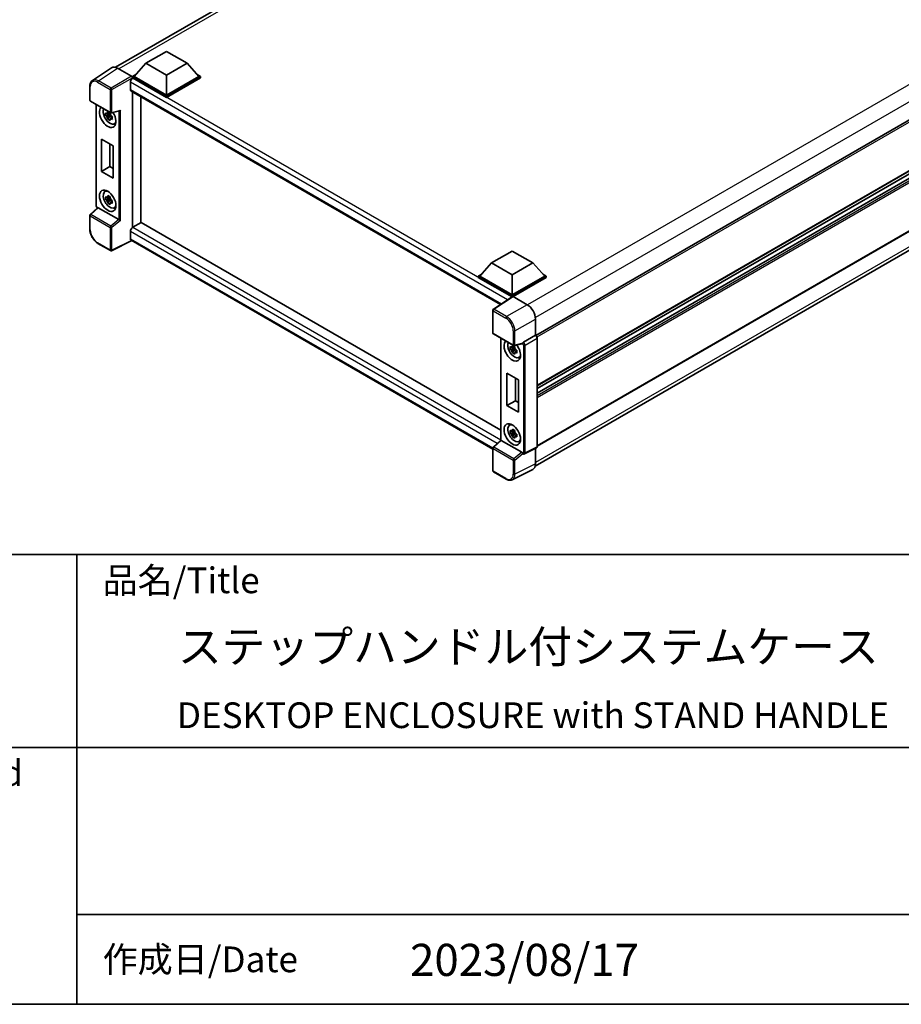
# Model space of a CAD drawing. Units: millimetres. Extents: x -1 to 10039, y -2 to 1686.
# Drawn here: x 1682 to 2094, y 0 to 460 of the extents above; entities that cross this region are included whole.
import ezdxf
from ezdxf.enums import TextEntityAlignment as Align

# ---------------------------------------------------------------- set-up
doc = ezdxf.new("R2010")
doc.units = ezdxf.units.MM
for name, color, linetype, lineweight in [('Border (ISO)', 7, 'Continuous', 35), ('Title (ISO)', 7, 'Continuous', 35), ('Visible (ISO)', 7, 'Continuous', 35), ('Visible Narrow (ISO)', 7, 'Continuous', 25)]:
    doc.layers.add(name, color=color, linetype=linetype, lineweight=lineweight)
doc.styles.add('Note Text (TK)', font='MS PGothic.ttf')
doc.styles.add('文字スタイル67', font='arial.ttf')

# ---------------------------------------------------------------- blocks, each defined once
blk = doc.blocks.new('図面枠 tk図枠')
at = {"layer": 'Border (ISO)'}
blk.add_line((14.5, 8), (405.5, 8), dxfattribs=at)
blk = doc.blocks.new('表題欄 tk表題欄')
at = {"layer": 'Title (ISO)'}
for p, q in [((74.709, 244.053), (255.709, 244.053)), ((149.709, 244.053), (149.709, 209.053)), ((74.709, 229.053), (230.709, 229.053)), ((149.709, 216.053), (230.709, 216.053)), ((255.709, 209.053), (74.709, 209.053))]:
    blk.add_line(p, q, dxfattribs=at)
at = {"layer": 'Title (ISO)', "color": 1, "char_height": 2, "line_spacing_factor": 1.5, "style": 'Note Text (TK)'}
for s, insert, attachment_point in [('\\fＭＳ Ｐゴシック|b0|i0;\\H2.0000;品名/Title', (151.709, 242.053), 4), ('\\fＭＳ Ｐゴシック|b0|i0;\\H2.0000;製図/Created', (137.209, 227.053), 5), ('\\fＭＳ Ｐゴシック|b0|i0;\\H2.0000;作成日/Date', (151.709, 212.553), 4)]:
    blk.add_mtext(s, dxfattribs=dict(at, insert=insert, attachment_point=attachment_point))
at = {"layer": 'Title (ISO)', "color": 7}
for tag, p, height, style in [('<品名>_001', (157.567, 235.639), 2.5, 'Note Text (TK)'), ('<Title>_001', (157.493, 230.552), 2, '文字スタイル67'), ('<総ページ数>_001', (246.8, 213.303), 2.5, 'Note Text (TK)'), ('<ページ_No.>_001', (237.949, 213.303), 2.5, 'Note Text (TK)'), ('作成日_001', (175.625, 211.281), 2.5, 'Note Text (TK)')]:
    blk.add_attdef(tag, p, '', height=height, dxfattribs=dict(at, style=style))
at = {"layer": 'Title (ISO)', "color": 7, "style": 'Note Text (TK)'}
blk.add_attdef('<尺度>', text='', height=2.5, dxfattribs=at).set_placement((243.209, 223.553), align=Align.MIDDLE_CENTER)

msp = doc.modelspace()

# ---------------------------------------------------------------- linework, layer by layer
at = {"layer": 'Visible (ISO)'}
for p, q in [((1726.6567, 438.0265), (1971.1276, 579.1718)), ((2154.7246, 446.5407), (1923.005, 312.7573)), ((1740.8345, 439.92), (1750.4769, 445.487)), ((1750.4769, 445.487), (1760.1192, 439.92)), ((1724.8221, 437.8182), (1715.8703, 431.9018)), ((1727.6414, 437.6055), (1734.2008, 433.8184)), ((1740.8345, 439.92), (1735.3577, 433.774)), ((1750.4769, 434.353), (1740.8345, 439.92)), ((1760.1192, 439.92), (1750.4769, 434.353)), ((1760.1192, 439.92), (1765.5961, 433.774)), ((1734.5863, 433.774), (1736.1751, 434.6913)), ((1734.5863, 433.1505), (1734.5863, 433.774)), ((1750.4769, 424.5996), (1734.5863, 433.774)), ((1734.5863, 433.1508), (1734.5863, 432.9091)), ((1734.7791, 433.0392), (1734.5863, 433.1505)), ((1750.4769, 423.976), (1734.5863, 433.1505)), ((1750.4769, 425.0449), (1735.3577, 433.774)), ((1750.4769, 434.353), (1750.4769, 425.0449)), ((1765.5961, 433.774), (1750.4769, 425.0449)), ((1766.3675, 433.774), (1750.4769, 424.5996)), ((1766.3675, 433.1505), (1750.4769, 423.976)), ((1764.7787, 434.6913), (1766.3675, 433.774)), ((1766.3675, 433.1505), (1766.3675, 433.774)), ((1714.6939, 422.6483), (1714.6939, 429.2524)), ((1733.622, 431.035), (1733.622, 427.6948)), ((1733.9609, 426.9457), (1906.5615, 327.2947)), ((1734.5863, 426.5847), (1734.5863, 363.21)), ((1738.4432, 424.3579), (1738.4432, 365.4555)), ((1750.4769, 423.976), (1750.4769, 424.5996)), ((1714.9666, 422.1759), (1724.3477, 416.7598)), ((1717.6447, 373.3581), (1717.6447, 420.6297)), ((1724.1519, 415.9388), (1722.0806, 415.5035)), ((1723.0788, 413.7747), (1724.4914, 415.3508)), ((1724.0737, 416.7784), (1723.5232, 416.4605)), ((1723.5232, 415.1838), (1724.4026, 415.6916)), ((1724.1519, 416.4984), (1724.1519, 416.7358)), ((1724.1519, 415.9388), (1724.1519, 416.0584)), ((1724.3036, 415.8512), (1724.1519, 415.9388)), ((1724.4914, 415.3508), (1724.4914, 415.5259)), ((1724.4914, 415.3508), (1724.5949, 415.291)), ((1725.1794, 414.8633), (1724.6288, 414.5455)), ((1724.754, 416.7033), (1728.5005, 417.6494)), ((1724.976, 415.071), (1725.1816, 414.9523)), ((1726.0615, 411.6187), (1726.8186, 411.9537)), ((2138.708, 413.543), (1923.5766, 289.3369)), ((2138.3991, 411.9904), (1923.5766, 287.9626)), ((2138.102, 409.6582), (1923.5766, 285.8019)), ((1720.1135, 404.5413), (1725.5133, 401.4238)), ((1720.1135, 389.399), (1720.1135, 404.5413)), ((1724.0378, 402.2756), (1724.0378, 391.6647)), ((1725.5133, 401.4238), (1725.5133, 386.2815)), ((1720.1135, 389.399), (1724.0378, 391.6647)), ((1724.0378, 391.6647), (1725.5133, 390.8128)), ((1922.6774, 251.713), (2166.9555, 392.747)), ((2152.2064, 393.0558), (1923.5766, 261.0564)), ((1725.5133, 386.2815), (1720.1135, 389.399)), ((1721.7049, 379.9728), (1722.3736, 380.4609)), ((1724.0737, 377.5866), (1723.5232, 377.2687)), ((1724.1519, 377.3066), (1724.1519, 377.544)), ((1718.2861, 372.4673), (1714.8688, 369.304)), ((1728.2162, 366.9064), (1718.586, 372.4664)), ((1724.1519, 376.747), (1722.0806, 376.3117)), ((1723.0788, 374.5828), (1724.4914, 376.159)), ((1723.5232, 375.992), (1724.4026, 376.4997)), ((1724.1519, 376.747), (1724.1519, 376.8666)), ((1724.3036, 376.6594), (1724.1519, 376.747)), ((1724.4914, 376.159), (1724.4914, 376.3341)), ((1724.4914, 376.159), (1724.5949, 376.0992)), ((1725.1794, 375.6715), (1724.6288, 375.3536)), ((1724.976, 375.8791), (1725.1816, 375.7604)), ((1726.0615, 372.4269), (1726.8186, 372.7619)), ((1714.6939, 362.2996), (1714.6939, 368.9038)), ((1738.6361, 365.5669), (1734.7791, 363.34)), ((1738.6361, 365.5669), (1906.6351, 268.5726)), ((1733.622, 361.3359), (1733.622, 357.9957)), ((1724.3477, 352.4053), (1718.4357, 355.8185)), ((1734.2523, 357.0784), (1724.8641, 352.3896)), ((1902.9128, 259.7022), (1733.9609, 357.2466)), ((1902.3634, 346.6612), (1912.0058, 352.2283)), ((1912.0058, 352.2283), (1921.6482, 346.6612)), ((1902.3634, 346.6612), (1896.8866, 340.5153)), ((1912.0058, 341.0942), (1902.3634, 346.6612)), ((1921.6482, 346.6612), (1912.0058, 341.0942)), ((1921.6482, 346.6612), (1927.125, 340.5153)), ((1896.1152, 340.5153), (1897.704, 341.4326)), ((1896.1152, 339.8917), (1896.1152, 340.5153)), ((1912.0058, 331.3408), (1896.1152, 340.5153)), ((1912.0058, 331.7862), (1896.8866, 340.5153)), ((1912.0058, 341.0942), (1912.0058, 331.7862)), ((1927.125, 340.5153), (1912.0058, 331.7862)), ((1927.8964, 340.5153), (1912.0058, 331.3408)), ((1926.3076, 341.4326), (1927.8964, 340.5153)), ((1927.8964, 339.8917), (1927.8964, 340.5153)), ((1911.8639, 330.7992), (1896.1152, 339.8917)), ((1927.8964, 339.8917), (1912.3915, 330.94)), ((1912.0058, 330.893), (1912.0058, 331.3408)), ((1912.1093, 330.9614), (1903.1575, 325.045)), ((1911.8639, 330.7992), (1911.8129, 330.8286)), ((1911.8129, 330.7655), (1911.8129, 330.8286)), ((1912.3912, 330.9401), (1918.9506, 327.153)), ((1902.9128, 313.98), (1902.9128, 324.59)), ((1922.8052, 320.4767), (1922.8052, 312.9028)), ((1903.1856, 313.5077), (1912.5667, 308.0915)), ((1922.8052, 312.9028), (1917.203, 309.6684)), ((1922.8052, 312.9028), (1922.8057, 312.9025)), ((1906.6351, 311.5161), (1906.6351, 263.9168)), ((1916.6543, 308.9647), (1912.9729, 308.035)), ((1923.5766, 311.5673), (1923.5766, 260.795)), ((1913.1422, 306.8252), (1911.071, 306.3899)), ((1912.0692, 304.661), (1913.4817, 306.2372)), ((1913.0641, 307.6648), (1912.5135, 307.3469)), ((1912.5135, 306.0702), (1913.393, 306.5779)), ((1913.1422, 307.3848), (1913.1422, 307.6222)), ((1913.1422, 306.8252), (1913.1422, 306.9448)), ((1913.2939, 306.7376), (1913.1422, 306.8252)), ((1913.4817, 306.2372), (1913.4817, 306.4123)), ((1913.4817, 306.2372), (1913.5853, 306.1774)), ((1914.1698, 305.7497), (1913.6192, 305.4318)), ((1913.9664, 305.9573), (1914.172, 305.8386)), ((1915.0519, 302.5051), (1915.8089, 302.8401)), ((1909.508, 280.0521), (1909.508, 295.1944)), ((1909.508, 295.1944), (1914.9077, 292.0769)), ((1913.4322, 292.9287), (1913.4322, 282.3178)), ((1914.9077, 292.0769), (1914.9077, 276.9346)), ((1909.508, 280.0521), (1913.4322, 282.3178)), ((1913.4322, 282.3178), (1914.9077, 281.4659)), ((1914.9077, 276.9346), (1909.508, 280.0521)), ((1910.6952, 270.8592), (1911.3639, 271.3473)), ((1913.1422, 267.6333), (1911.071, 267.1981)), ((1912.0692, 265.4692), (1913.4817, 267.0453)), ((1913.0641, 268.4729), (1912.5135, 268.155)), ((1912.5135, 266.8783), (1913.393, 267.3861)), ((1913.1422, 268.1929), (1913.1422, 268.4304)), ((1913.1422, 267.6333), (1913.1422, 267.7529)), ((1913.2939, 267.5457), (1913.1422, 267.6333)), ((1913.4817, 267.0453), (1913.4817, 267.2205)), ((1913.4817, 267.0453), (1913.5853, 266.9855)), ((1913.9664, 266.7655), (1914.172, 266.6468)), ((1903.0878, 260.6358), (1906.6351, 263.9194)), ((1916.4352, 258.2382), (1906.805, 263.7982)), ((1914.1698, 266.5579), (1913.6192, 266.24)), ((1915.0519, 263.3132), (1915.8089, 263.6483)), ((1902.9128, 249.6255), (1902.9128, 260.2355)), ((1916.9442, 257.5325), (1916.9347, 257.538)), ((1923.3315, 260.2854), (1917.7236, 257.4846)), ((1922.8052, 260.0225), (1922.8052, 252.7763)), ((1909.0975, 245.7399), (1903.1856, 249.1532)), ((1921.5798, 250.2283), (1911.9802, 245.434))]:
    msp.add_line(p, q, dxfattribs=at)
for centre, start, end in [((1715.2393, 422.6483), 180, 240), ((1724.6204, 417.2321), 240, 284.173003), ((1715.2393, 368.9038), 132.789481, 180), ((1724.6204, 352.8776), 240, 296.538708), ((1903.4583, 324.59), 123.461292, 180), ((1903.4583, 313.98), 180, 240), ((1912.8394, 308.5639), 240, 284.173003), ((1903.4583, 260.2355), 132.789481, 180), ((1903.4583, 249.6255), 180, 240)]:
    msp.add_arc(centre, 0.5455, start, end, dxfattribs=at)
for centre, major_axis, ratio, start_param, end_param in [((1727.6461, 433.1464), (-2.7306, 4.7295), 0.5766475, 5.49839613, 6.31804944), ((1734.7791, 431.7031), (-0.8182, -1.4171), 0.57735027, 3.92699082, 5.49778714), ((1734.2003, 433.373), (-0.2727, 0.4724), 0.5780539, 3.9275998, 5.49717816), ((1734.7791, 428.3629), (-0.8182, -1.4171), 0.57735027, 5.49778714, 6.28318531), ((1723.0154, 414.8907), (2.7273, -4.7238), 0.57735027, 3.29297256, 7.94489041), ((1724.0182, 415.4696), (-2.1825, 3.7802), 0.57735027, 0.35706869, 3.53279276), ((1723.5487, 415.1986), (-0.8539, 1.479), 0.57735027, 5.97330265, 6.59306797), ((1723.5487, 415.1986), (-0.8539, 1.479), 0.57735027, 1.26091366, 1.88067899), ((1723.5487, 415.1986), (0.8539, -1.479), 0.57735027, 1.26091366, 1.88067899), ((1723.5487, 415.1986), (0.8539, -1.479), 0.57735027, 5.97330265, 6.59306797), ((1728.612, 418.2402), (-0.4233, -0.5435), 0.63292033, 0.682393, 1.6388949), ((1725.3296, 416.2268), (2.7273, -4.7238), 0.57735027, 5.62163033, 5.84503628), ((1724.0182, 376.2778), (-2.1825, 3.7802), 0.57735027, 5.8919852, 9.81597807), ((1725.3296, 377.0349), (2.7273, -4.7238), 0.57735027, 3.57974168, 3.80314763), ((1723.5487, 376.0067), (-0.8539, 1.479), 0.57735027, 5.97330265, 6.59306797), ((1718.5894, 372.0048), (0.2656, -0.4896), 0.5718249, 2.39113693, 3.28641551), ((1723.5487, 376.0067), (-0.8539, 1.479), 0.57735027, 1.26091366, 1.88067899), ((1723.5487, 376.0067), (0.8539, -1.479), 0.57735027, 1.26091366, 1.88067899), ((1723.5487, 376.0067), (0.8539, -1.479), 0.57735027, 5.97330265, 6.59306797), ((1725.3296, 377.0349), (2.7273, -4.7238), 0.57735027, 5.62163033, 5.84503628), ((1728.2129, 366.4486), (0.2629, -0.4856), 0.58179756, 2.3573073, 2.38355232), ((1728.612, 366.7776), (-0.5446, 0.2569), 0.11908075, 0.8415056, 2.37739535), ((1734.7791, 362.004), (-0.8182, -1.4171), 0.57735027, 3.92699082, 5.49778714), ((1734.7791, 358.6637), (-0.8182, -1.4171), 0.57735027, 5.49778714, 6.28318531), ((1911.8129, 329.4925), (0.8182, 1.4171), 0.57735027, 0.78539816, 1.17435442), ((1912.3917, 330.4942), (-0.2731, 0.473), 0.5766475, 5.49839613, 6.31804944), ((1918.9459, 322.6994), (-2.7273, 4.7238), 0.5780539, 3.9275998, 5.49717816), ((1922.8048, 312.0118), (-0.5455, 0.9448), 0.5780539, 3.9275998, 5.49717816), ((1912.0058, 305.777), (2.7273, -4.7238), 0.57735027, 3.29297256, 8.06771222), ((1913.0086, 306.356), (-2.1825, 3.7802), 0.57735027, 0.35706869, 3.53279276), ((1916.4319, 309.4711), (-0.2656, 0.4896), 0.5718249, 2.9967698, 3.43200412), ((1917.2169, 309.2308), (0.2875, 0.4637), 0.59713441, 0.83901997, 1.87284234), ((1912.5391, 306.0849), (-0.8539, 1.479), 0.57735027, 5.97330265, 6.59306797), ((1912.5391, 306.0849), (-0.8539, 1.479), 0.57735027, 1.26091366, 1.88067899), ((1912.5391, 306.0849), (0.8539, -1.479), 0.57735027, 1.26091366, 1.88067899), ((1912.5391, 306.0849), (0.8539, -1.479), 0.57735027, 5.97330265, 6.59306797), ((1914.32, 307.1131), (2.7273, -4.7238), 0.57735027, 5.62163033, 5.84503628), ((1914.32, 267.9213), (2.7273, -4.7238), 0.57735027, 3.57974168, 3.80314763), ((1913.0086, 267.1642), (-2.1825, 3.7802), 0.57735027, 5.8919852, 9.81597807), ((1912.5391, 266.8931), (-0.8539, 1.479), 0.57735027, 5.97330265, 6.59306797), ((1912.5391, 266.8931), (-0.8539, 1.479), 0.57735027, 1.26091366, 1.88067899), ((1912.5391, 266.8931), (0.8539, -1.479), 0.57735027, 1.26091366, 1.88067899), ((1907.1806, 263.6811), (-0.545, 0.2382), 0.0957488, 0.0418177, 0.82721586), ((1906.8083, 263.3365), (0.2656, -0.4896), 0.5718249, 2.39113693, 2.41738195), ((1912.5391, 266.8931), (0.8539, -1.479), 0.57735027, 5.97330265, 6.59306797), ((1914.32, 267.9213), (2.7273, -4.7238), 0.57735027, 5.62163033, 5.84503628), ((1916.4319, 257.7804), (0.2629, -0.4856), 0.58179756, 1.34268513, 2.38355232), ((1917.2169, 258.0048), (0.2875, 0.4637), 0.59713441, 2.87697709, 3.16030788), ((1922.8048, 261.2417), (0.5461, -0.9459), 0.5766475, 6.24832118, 7.06797448), ((1918.9459, 255.0099), (2.7306, -4.7295), 0.5766475, 6.24832118, 7.06797448)]:
    msp.add_ellipse(centre, major_axis=major_axis, ratio=ratio, start_param=start_param, end_param=end_param, dxfattribs=at)
for centre, major_axis in [((1723.0154, 375.6988), (2.7273, -4.7238)), ((1912.0058, 266.5852), (-2.7273, 4.7238))]:
    msp.add_ellipse(centre, major_axis=major_axis, ratio=0.57735027, dxfattribs=at)
for points, knots in [([(1714.6939, 429.2524), (1714.6939, 429.4766), (1714.7084, 429.6949), (1714.7681, 430.1163), (1714.8132, 430.3194), (1714.9357, 430.7059), (1715.0132, 430.8894), (1715.2018, 431.2311), (1715.3131, 431.3894), (1715.5684, 431.6727), (1715.7126, 431.7976), (1715.8703, 431.9018)], [-0.784789176, -0.784789176, -0.784789176, -0.784789176, -0.634804167, -0.634804167, -0.484819157, -0.484819157, -0.334834148, -0.334834148, -0.184849139, -0.184849139, -0.03486413, -0.03486413, -0.03486413, -0.03486413]), ([(1722.0806, 415.5035), (1722.0628, 415.7196), (1722.0546, 415.9348), (1722.0546, 416.338), (1722.0628, 416.5567), (1722.0806, 416.7803)], [4.331071921, 4.331071921, 4.331071921, 4.331071921, 4.398975087, 4.398975087, 4.466878254, 4.466878254, 4.466878254, 4.466878254]), ([(1722.0806, 416.7803), (1722.1773, 416.6974), (1722.2756, 416.6159), (1722.4086, 416.5093), (1722.4418, 416.4829), (1722.4751, 416.4568)], [4.4863158772, 4.4863158772, 4.4863158772, 4.4863158772, 4.5307133937, 4.5307133937, 4.5453911286, 4.5453911286, 4.5453911286, 4.5453911286]), ([(1722.4751, 415.1801), (1722.4418, 415.2062), (1722.4086, 415.2326), (1722.2756, 415.3392), (1722.1773, 415.4207), (1722.0806, 415.5035)], [4.8174915459, 4.8174915459, 4.8174915459, 4.8174915459, 4.8321692807, 4.8321692807, 4.8765667973, 4.8765667973, 4.8765667973, 4.8765667973]), ([(1722.9959, 416.7575), (1723.0019, 416.8063), (1723.0081, 416.8554), (1723.0339, 417.0537), (1723.0554, 417.2044), (1723.0788, 417.3565)], [4.8174915459, 4.8174915459, 4.8174915459, 4.8174915459, 4.8321692807, 4.8321692807, 4.8765667973, 4.8765667973, 4.8765667973, 4.8765667973]), ([(1723.0788, 413.7747), (1723.0554, 413.8998), (1723.0339, 414.0257), (1723.0081, 414.1942), (1723.0019, 414.2361), (1722.9959, 414.2781)], [4.4863158772, 4.4863158772, 4.4863158772, 4.4863158772, 4.5307133937, 4.5307133937, 4.5453911286, 4.5453911286, 4.5453911286, 4.5453911286]), ([(1723.0788, 417.3565), (1723.257, 417.2462), (1723.4393, 417.1375), (1723.7885, 416.9359), (1723.982, 416.8276), (1724.1845, 416.7182)], [4.331071921, 4.331071921, 4.331071921, 4.331071921, 4.398975087, 4.398975087, 4.466878254, 4.466878254, 4.466878254, 4.466878254]), ([(1724.1845, 416.7182), (1724.1611, 416.5661), (1724.1396, 416.4153), (1724.1137, 416.2171), (1724.1075, 416.168), (1724.1016, 416.1191)], [4.4863158772, 4.4863158772, 4.4863158772, 4.4863158772, 4.5307133937, 4.5307133937, 4.5453911286, 4.5453911286, 4.5453911286, 4.5453911286]), ([(1724.6224, 415.2171), (1724.6677, 415.1978), (1724.7133, 415.1786), (1724.8979, 415.1019), (1725.0392, 415.0451), (1725.1826, 414.9893)], [4.8174915459, 4.8174915459, 4.8174915459, 4.8174915459, 4.8321692807, 4.8321692807, 4.8765667973, 4.8765667973, 4.8765667973, 4.8765667973]), ([(1725.1826, 413.7126), (1725.0392, 413.7684), (1724.8979, 413.8252), (1724.7133, 413.9019), (1724.6677, 413.9211), (1724.6224, 413.9404)], [4.4863158772, 4.4863158772, 4.4863158772, 4.4863158772, 4.5307133937, 4.5307133937, 4.5453911286, 4.5453911286, 4.5453911286, 4.5453911286]), ([(1725.1826, 414.9893), (1725.1762, 414.7592), (1725.1732, 414.5375), (1725.1732, 414.1343), (1725.1762, 413.9222), (1725.1826, 413.7126)], [4.331071921, 4.331071921, 4.331071921, 4.331071921, 4.398975087, 4.398975087, 4.466878254, 4.466878254, 4.466878254, 4.466878254]), ([(1724.1845, 413.1363), (1723.982, 413.2327), (1723.7885, 413.3349), (1723.4393, 413.5365), (1723.257, 413.6512), (1723.0788, 413.7747)], [4.331071921, 4.331071921, 4.331071921, 4.331071921, 4.398975087, 4.398975087, 4.466878254, 4.466878254, 4.466878254, 4.466878254]), ([(1724.1016, 413.6397), (1724.1075, 413.5977), (1724.1137, 413.5558), (1724.1396, 413.3874), (1724.1611, 413.2614), (1724.1845, 413.1363)], [4.8174915459, 4.8174915459, 4.8174915459, 4.8174915459, 4.8321692807, 4.8321692807, 4.8765667973, 4.8765667973, 4.8765667973, 4.8765667973]), ([(1722.0806, 376.3117), (1722.0628, 376.5278), (1722.0546, 376.743), (1722.0546, 377.1462), (1722.0628, 377.3649), (1722.0806, 377.5884)], [4.331071921, 4.331071921, 4.331071921, 4.331071921, 4.398975087, 4.398975087, 4.466878254, 4.466878254, 4.466878254, 4.466878254]), ([(1722.0806, 377.5884), (1722.1773, 377.5056), (1722.2756, 377.424), (1722.4086, 377.3174), (1722.4418, 377.2911), (1722.4751, 377.2649)], [4.4863158772, 4.4863158772, 4.4863158772, 4.4863158772, 4.5307133937, 4.5307133937, 4.5453911286, 4.5453911286, 4.5453911286, 4.5453911286]), ([(1722.9959, 377.5656), (1723.0019, 377.6145), (1723.0081, 377.6636), (1723.0339, 377.8619), (1723.0554, 378.0126), (1723.0788, 378.1647)], [4.8174915459, 4.8174915459, 4.8174915459, 4.8174915459, 4.8321692807, 4.8321692807, 4.8765667973, 4.8765667973, 4.8765667973, 4.8765667973]), ([(1723.0788, 378.1647), (1723.257, 378.0543), (1723.4393, 377.9456), (1723.7885, 377.744), (1723.982, 377.6358), (1724.1845, 377.5264)], [4.331071921, 4.331071921, 4.331071921, 4.331071921, 4.398975087, 4.398975087, 4.466878254, 4.466878254, 4.466878254, 4.466878254]), ([(1724.1845, 377.5264), (1724.1611, 377.3742), (1724.1396, 377.2235), (1724.1137, 377.0252), (1724.1075, 376.9761), (1724.1016, 376.9273)], [4.4863158772, 4.4863158772, 4.4863158772, 4.4863158772, 4.5307133937, 4.5307133937, 4.5453911286, 4.5453911286, 4.5453911286, 4.5453911286]), ([(1718.1403, 372.3324), (1718.1196, 372.3497), (1718.0997, 372.3676), (1718.0143, 372.4489), (1717.9555, 372.518), (1717.8515, 372.6653), (1717.8063, 372.7435), (1717.7308, 372.9072), (1717.7004, 372.9926), (1717.6574, 373.17), (1717.6447, 373.262), (1717.6447, 373.3581)], [-0.56275836, -0.56275836, -0.56275836, -0.56275836, -0.47087351, -0.47087351, -0.15695784, -0.15695784, 0.15695784, 0.15695784, 0.47087351, 0.47087351, 0.78478918, 0.78478918, 0.78478918, 0.78478918]), ([(1722.4751, 375.9882), (1722.4418, 376.0144), (1722.4086, 376.0407), (1722.2756, 376.1473), (1722.1773, 376.2289), (1722.0806, 376.3117)], [4.8174915459, 4.8174915459, 4.8174915459, 4.8174915459, 4.8321692807, 4.8321692807, 4.8765667973, 4.8765667973, 4.8765667973, 4.8765667973]), ([(1723.0788, 374.5828), (1723.0554, 374.7079), (1723.0339, 374.8339), (1723.0081, 375.0023), (1723.0019, 375.0442), (1722.9959, 375.0862)], [4.4863158772, 4.4863158772, 4.4863158772, 4.4863158772, 4.5307133937, 4.5307133937, 4.5453911286, 4.5453911286, 4.5453911286, 4.5453911286]), ([(1724.1845, 373.9445), (1723.982, 374.0409), (1723.7885, 374.143), (1723.4393, 374.3446), (1723.257, 374.4594), (1723.0788, 374.5828)], [4.331071921, 4.331071921, 4.331071921, 4.331071921, 4.398975087, 4.398975087, 4.466878254, 4.466878254, 4.466878254, 4.466878254]), ([(1724.1016, 374.4479), (1724.1075, 374.4059), (1724.1137, 374.364), (1724.1396, 374.1955), (1724.1611, 374.0696), (1724.1845, 373.9445)], [4.8174915459, 4.8174915459, 4.8174915459, 4.8174915459, 4.8321692807, 4.8321692807, 4.8765667973, 4.8765667973, 4.8765667973, 4.8765667973]), ([(1724.6224, 376.0252), (1724.6677, 376.006), (1724.7133, 375.9868), (1724.8979, 375.9101), (1725.0392, 375.8533), (1725.1826, 375.7975)], [4.8174915459, 4.8174915459, 4.8174915459, 4.8174915459, 4.8321692807, 4.8321692807, 4.8765667973, 4.8765667973, 4.8765667973, 4.8765667973]), ([(1725.1826, 374.5208), (1725.0392, 374.5766), (1724.8979, 374.6333), (1724.7133, 374.7101), (1724.6677, 374.7293), (1724.6224, 374.7485)], [4.4863158772, 4.4863158772, 4.4863158772, 4.4863158772, 4.5307133937, 4.5307133937, 4.5453911286, 4.5453911286, 4.5453911286, 4.5453911286]), ([(1725.1826, 375.7975), (1725.1762, 375.5674), (1725.1732, 375.3457), (1725.1732, 374.9425), (1725.1762, 374.7303), (1725.1826, 374.5208)], [4.331071921, 4.331071921, 4.331071921, 4.331071921, 4.398975087, 4.398975087, 4.466878254, 4.466878254, 4.466878254, 4.466878254]), ([(1718.4357, 355.8185), (1718.2326, 355.9358), (1718.032, 356.07), (1717.639, 356.3688), (1717.4466, 356.5333), (1717.0734, 356.8887), (1716.8925, 357.0797), (1716.5459, 357.4837), (1716.3801, 357.6968), (1716.0669, 358.1403), (1715.9194, 358.3709), (1715.6461, 358.8443), (1715.5202, 359.0872), (1715.2927, 359.5803), (1715.191, 359.8304), (1715.0145, 360.3326), (1714.9395, 360.5847), (1714.8183, 361.0856), (1714.772, 361.3345), (1714.7098, 361.8242), (1714.6939, 362.0651), (1714.6939, 362.2996)], [-0.78478918, -0.78478918, -0.78478918, -0.78478918, -0.62783134, -0.62783134, -0.47087351, -0.47087351, -0.31391567, -0.31391567, -0.15695784, -0.15695784, 0, 0, 0.15695784, 0.15695784, 0.31391567, 0.31391567, 0.47087351, 0.47087351, 0.62783134, 0.62783134, 0.78478918, 0.78478918, 0.78478918, 0.78478918]), ([(1911.9863, 307.6438), (1911.9922, 307.6927), (1911.9984, 307.7418), (1912.0243, 307.9401), (1912.0458, 308.0908), (1912.0692, 308.2429)], [4.8174915459, 4.8174915459, 4.8174915459, 4.8174915459, 4.8321692807, 4.8321692807, 4.8765667973, 4.8765667973, 4.8765667973, 4.8765667973]), ([(1912.0692, 308.2429), (1912.2474, 308.1325), (1912.4296, 308.0239), (1912.7788, 307.8222), (1912.9723, 307.714), (1913.1748, 307.6046)], [4.331071921, 4.331071921, 4.331071921, 4.331071921, 4.398975087, 4.398975087, 4.466878254, 4.466878254, 4.466878254, 4.466878254]), ([(1916.7665, 309.0455), (1916.7693, 309.0496), (1916.772, 309.0537), (1916.7927, 309.0869), (1916.8122, 309.1256), (1916.8436, 309.1976), (1916.8555, 309.2269), (1916.867, 309.2567)], [0.3369940422, 0.3369940422, 0.3369940422, 0.3369940422, 0.339104995, 0.339104995, 0.3534556191, 0.3534556191, 0.3621494942, 0.3621494942, 0.3621494942, 0.3621494942]), ([(1911.071, 306.3899), (1911.0532, 306.606), (1911.045, 306.8212), (1911.045, 307.2244), (1911.0532, 307.4431), (1911.071, 307.6666)], [4.331071921, 4.331071921, 4.331071921, 4.331071921, 4.398975087, 4.398975087, 4.466878254, 4.466878254, 4.466878254, 4.466878254]), ([(1911.071, 307.6666), (1911.1676, 307.5838), (1911.266, 307.5022), (1911.3989, 307.3956), (1911.4321, 307.3693), (1911.4655, 307.3431)], [4.4863158772, 4.4863158772, 4.4863158772, 4.4863158772, 4.5307133937, 4.5307133937, 4.5453911286, 4.5453911286, 4.5453911286, 4.5453911286]), ([(1911.4655, 306.0664), (1911.4321, 306.0926), (1911.3989, 306.1189), (1911.266, 306.2255), (1911.1676, 306.3071), (1911.071, 306.3899)], [4.8174915459, 4.8174915459, 4.8174915459, 4.8174915459, 4.8321692807, 4.8321692807, 4.8765667973, 4.8765667973, 4.8765667973, 4.8765667973]), ([(1912.0692, 304.661), (1912.0458, 304.7861), (1912.0243, 304.9121), (1911.9984, 305.0805), (1911.9922, 305.1224), (1911.9863, 305.1644)], [4.4863158772, 4.4863158772, 4.4863158772, 4.4863158772, 4.5307133937, 4.5307133937, 4.5453911286, 4.5453911286, 4.5453911286, 4.5453911286]), ([(1913.1748, 304.0227), (1912.9723, 304.1191), (1912.7788, 304.2212), (1912.4296, 304.4229), (1912.2474, 304.5376), (1912.0692, 304.661)], [4.331071921, 4.331071921, 4.331071921, 4.331071921, 4.398975087, 4.398975087, 4.466878254, 4.466878254, 4.466878254, 4.466878254]), ([(1913.1748, 307.6046), (1913.1514, 307.4524), (1913.13, 307.3017), (1913.1041, 307.1034), (1913.0979, 307.0543), (1913.0919, 307.0055)], [4.4863158772, 4.4863158772, 4.4863158772, 4.4863158772, 4.5307133937, 4.5307133937, 4.5453911286, 4.5453911286, 4.5453911286, 4.5453911286]), ([(1913.0919, 304.5261), (1913.0979, 304.4841), (1913.1041, 304.4422), (1913.13, 304.2737), (1913.1514, 304.1478), (1913.1748, 304.0227)], [4.8174915459, 4.8174915459, 4.8174915459, 4.8174915459, 4.8321692807, 4.8321692807, 4.8765667973, 4.8765667973, 4.8765667973, 4.8765667973]), ([(1913.6127, 306.1034), (1913.658, 306.0842), (1913.7036, 306.065), (1913.8883, 305.9883), (1914.0296, 305.9315), (1914.173, 305.8757)], [4.8174915459, 4.8174915459, 4.8174915459, 4.8174915459, 4.8321692807, 4.8321692807, 4.8765667973, 4.8765667973, 4.8765667973, 4.8765667973]), ([(1914.173, 304.599), (1914.0296, 304.6548), (1913.8883, 304.7115), (1913.7036, 304.7883), (1913.658, 304.8075), (1913.6127, 304.8267)], [4.4863158772, 4.4863158772, 4.4863158772, 4.4863158772, 4.5307133937, 4.5307133937, 4.5453911286, 4.5453911286, 4.5453911286, 4.5453911286]), ([(1914.173, 305.8757), (1914.1665, 305.6456), (1914.1635, 305.4239), (1914.1635, 305.0207), (1914.1665, 304.8085), (1914.173, 304.599)], [4.331071921, 4.331071921, 4.331071921, 4.331071921, 4.398975087, 4.398975087, 4.466878254, 4.466878254, 4.466878254, 4.466878254]), ([(1911.071, 267.1981), (1911.0532, 267.4142), (1911.045, 267.6294), (1911.045, 268.0326), (1911.0532, 268.2512), (1911.071, 268.4748)], [4.331071921, 4.331071921, 4.331071921, 4.331071921, 4.398975087, 4.398975087, 4.466878254, 4.466878254, 4.466878254, 4.466878254]), ([(1911.071, 268.4748), (1911.1676, 268.392), (1911.266, 268.3104), (1911.3989, 268.2038), (1911.4321, 268.1775), (1911.4655, 268.1513)], [4.4863158772, 4.4863158772, 4.4863158772, 4.4863158772, 4.5307133937, 4.5307133937, 4.5453911286, 4.5453911286, 4.5453911286, 4.5453911286]), ([(1911.4655, 266.8746), (1911.4321, 266.9008), (1911.3989, 266.9271), (1911.266, 267.0337), (1911.1676, 267.1153), (1911.071, 267.1981)], [4.8174915459, 4.8174915459, 4.8174915459, 4.8174915459, 4.8321692807, 4.8321692807, 4.8765667973, 4.8765667973, 4.8765667973, 4.8765667973]), ([(1911.9863, 268.452), (1911.9922, 268.5009), (1911.9984, 268.5499), (1912.0243, 268.7482), (1912.0458, 268.899), (1912.0692, 269.0511)], [4.8174915459, 4.8174915459, 4.8174915459, 4.8174915459, 4.8321692807, 4.8321692807, 4.8765667973, 4.8765667973, 4.8765667973, 4.8765667973]), ([(1912.0692, 269.0511), (1912.2474, 268.9407), (1912.4296, 268.832), (1912.7788, 268.6304), (1912.9723, 268.5222), (1913.1748, 268.4127)], [4.331071921, 4.331071921, 4.331071921, 4.331071921, 4.398975087, 4.398975087, 4.466878254, 4.466878254, 4.466878254, 4.466878254]), ([(1913.1748, 268.4127), (1913.1514, 268.2606), (1913.13, 268.1099), (1913.1041, 267.9116), (1913.0979, 267.8625), (1913.0919, 267.8136)], [4.4863158772, 4.4863158772, 4.4863158772, 4.4863158772, 4.5307133937, 4.5307133937, 4.5453911286, 4.5453911286, 4.5453911286, 4.5453911286]), ([(1913.6127, 266.9116), (1913.658, 266.8923), (1913.7036, 266.8732), (1913.8883, 266.7964), (1914.0296, 266.7396), (1914.173, 266.6838)], [4.8174915459, 4.8174915459, 4.8174915459, 4.8174915459, 4.8321692807, 4.8321692807, 4.8765667973, 4.8765667973, 4.8765667973, 4.8765667973]), ([(1912.0692, 265.4692), (1912.0458, 265.5943), (1912.0243, 265.7202), (1911.9984, 265.8887), (1911.9922, 265.9306), (1911.9863, 265.9726)], [4.4863158772, 4.4863158772, 4.4863158772, 4.4863158772, 4.5307133937, 4.5307133937, 4.5453911286, 4.5453911286, 4.5453911286, 4.5453911286]), ([(1913.1748, 264.8308), (1912.9723, 264.9272), (1912.7788, 265.0294), (1912.4296, 265.231), (1912.2474, 265.3457), (1912.0692, 265.4692)], [4.331071921, 4.331071921, 4.331071921, 4.331071921, 4.398975087, 4.398975087, 4.466878254, 4.466878254, 4.466878254, 4.466878254]), ([(1913.0919, 265.3342), (1913.0979, 265.2922), (1913.1041, 265.2503), (1913.13, 265.0819), (1913.1514, 264.9559), (1913.1748, 264.8308)], [4.8174915459, 4.8174915459, 4.8174915459, 4.8174915459, 4.8321692807, 4.8321692807, 4.8765667973, 4.8765667973, 4.8765667973, 4.8765667973]), ([(1914.173, 265.4071), (1914.0296, 265.4629), (1913.8883, 265.5197), (1913.7036, 265.5965), (1913.658, 265.6156), (1913.6127, 265.6349)], [4.4863158772, 4.4863158772, 4.4863158772, 4.4863158772, 4.5307133937, 4.5307133937, 4.5453911286, 4.5453911286, 4.5453911286, 4.5453911286]), ([(1914.173, 266.6838), (1914.1665, 266.4537), (1914.1635, 266.2321), (1914.1635, 265.8289), (1914.1665, 265.6167), (1914.173, 265.4071)], [4.331071921, 4.331071921, 4.331071921, 4.331071921, 4.398975087, 4.398975087, 4.466878254, 4.466878254, 4.466878254, 4.466878254]), ([(1916.867, 257.6021), (1916.8553, 257.6197), (1916.8432, 257.6411), (1916.8115, 257.7054), (1916.7918, 257.7535), (1916.7713, 257.807), (1916.7689, 257.8132), (1916.7665, 257.8195)], [0.208611463, 0.208611463, 0.208611463, 0.208611463, 0.217438985, 0.217438985, 0.2319254054, 0.2319254054, 0.2337726387, 0.2337726387, 0.2337726387, 0.2337726387]), ([(1917.7236, 257.4846), (1917.6673, 257.4565), (1917.6077, 257.4361), (1917.4893, 257.4108), (1917.4304, 257.4059), (1917.318, 257.408), (1917.2643, 257.4151), (1917.1631, 257.4373), (1917.1156, 257.4526), (1917.026, 257.4886), (1916.984, 257.5095), (1916.9442, 257.5325)], [0.03486413, 0.03486413, 0.03486413, 0.03486413, 0.184849139, 0.184849139, 0.334834148, 0.334834148, 0.484819157, 0.484819157, 0.634804167, 0.634804167, 0.784789176, 0.784789176, 0.784789176, 0.784789176]), ([(1911.9802, 245.434), (1911.8111, 245.3496), (1911.6308, 245.2872), (1911.2577, 245.2076), (1911.0651, 245.1904), (1910.6748, 245.1979), (1910.4772, 245.2226), (1910.0812, 245.3098), (1909.8828, 245.3722), (1909.488, 245.5312), (1909.2916, 245.6278), (1909.0975, 245.7399)], [0.03486413, 0.03486413, 0.03486413, 0.03486413, 0.184849139, 0.184849139, 0.334834148, 0.334834148, 0.484819157, 0.484819157, 0.634804167, 0.634804167, 0.784789176, 0.784789176, 0.784789176, 0.784789176])]:
    msp.add_open_spline(points, degree=3, knots=knots, dxfattribs=at)
for points, weights in [([(1723.5232, 416.4605), (1723.1393, 416.4752), (1722.4751, 416.4568)], [1.35956394726, 1.22656475141, 1.03074466748]), ([(1722.4751, 415.1801), (1723.1393, 415.1985), (1723.5232, 415.1838)], [1.03074466748, 1.22656475141, 1.35956394726]), ([(1722.9959, 416.7575), (1723.344, 416.5934), (1723.5232, 416.4605)], [1.03074466748, 1.22656475141, 1.35956394726]), ([(1723.5232, 415.1838), (1723.344, 414.844), (1722.9959, 414.2781)], [1.35956394726, 1.22656475141, 1.03074466748]), ([(1724.1016, 413.6397), (1724.4496, 414.2057), (1724.6288, 414.5455)], [1.03074466748, 1.22656475141, 1.35956394726]), ([(1724.6288, 414.5455), (1724.6543, 414.3238), (1724.6224, 413.9404)], [1.35956394726, 1.22656475141, 1.03074466748]), ([(1723.5232, 377.2687), (1723.1393, 377.2834), (1722.4751, 377.2649)], [1.35956394726, 1.22656475141, 1.03074466748]), ([(1722.9959, 377.5656), (1723.344, 377.4015), (1723.5232, 377.2687)], [1.03074466748, 1.22656475141, 1.35956394726]), ([(1722.4751, 375.9882), (1723.1393, 376.0067), (1723.5232, 375.992)], [1.03074466748, 1.22656475141, 1.35956394726]), ([(1723.5232, 375.992), (1723.344, 375.6522), (1722.9959, 375.0862)], [1.35956394726, 1.22656475141, 1.03074466748]), ([(1724.1016, 374.4479), (1724.4496, 375.0138), (1724.6288, 375.3536)], [1.03074466748, 1.22656475141, 1.35956394726]), ([(1724.6288, 375.3536), (1724.6543, 375.132), (1724.6224, 374.7485)], [1.35956394726, 1.22656475141, 1.03074466748]), ([(1912.5135, 307.3469), (1912.1296, 307.3616), (1911.4655, 307.3431)], [1.35956394726, 1.22656475141, 1.03074466748]), ([(1911.4655, 306.0664), (1912.1296, 306.0849), (1912.5135, 306.0702)], [1.03074466748, 1.22656475141, 1.35956394726]), ([(1911.9863, 307.6438), (1912.3343, 307.4797), (1912.5135, 307.3469)], [1.03074466748, 1.22656475141, 1.35956394726]), ([(1912.5135, 306.0702), (1912.3343, 305.7304), (1911.9863, 305.1644)], [1.35956394726, 1.22656475141, 1.03074466748]), ([(1913.0919, 304.5261), (1913.44, 305.092), (1913.6192, 305.4318)], [1.03074466748, 1.22656475141, 1.35956394726]), ([(1913.6192, 305.4318), (1913.6446, 305.2102), (1913.6127, 304.8267)], [1.35956394726, 1.22656475141, 1.03074466748]), ([(1912.5135, 268.155), (1912.1296, 268.1697), (1911.4655, 268.1513)], [1.35956394726, 1.22656475141, 1.03074466748]), ([(1911.4655, 266.8746), (1912.1296, 266.893), (1912.5135, 266.8783)], [1.03074466748, 1.22656475141, 1.35956394726]), ([(1911.9863, 268.452), (1912.3343, 268.2879), (1912.5135, 268.155)], [1.03074466748, 1.22656475141, 1.35956394726]), ([(1912.5135, 266.8783), (1912.3343, 266.5385), (1911.9863, 265.9726)], [1.35956394726, 1.22656475141, 1.03074466748]), ([(1913.0919, 265.3342), (1913.44, 265.9002), (1913.6192, 266.24)], [1.03074466748, 1.22656475141, 1.35956394726]), ([(1913.6192, 266.24), (1913.6446, 266.0184), (1913.6127, 265.6349)], [1.35956394726, 1.22656475141, 1.03074466748])]:
    msp.add_rational_spline(points, weights, degree=2, dxfattribs=at)
at = {"layer": 'Visible Narrow (ISO)'}
for p, q in [((1972.9455, 578.5611), (1728.2223, 437.2701)), ((2163.2925, 468.0039), (1919.1366, 327.0405)), ((2159.134, 457.5865), (1922.7675, 321.1202)), ((2154.1669, 445.1435), (1923.5085, 311.9727)), ((1718.695, 431.6927), (1727.6414, 437.6055)), ((1734.2008, 433.8184), (1724.607, 428.2794)), ((1724.9924, 427.6118), (1734.5863, 433.1508)), ((1911.8129, 330.8286), (1734.7791, 433.0392)), ((1714.8536, 422.4256), (1714.8536, 429.0298)), ((1718.3228, 431.0327), (1724.2347, 427.6194)), ((1724.607, 428.2794), (1718.695, 431.6927)), ((1909.7059, 329.3729), (1733.622, 431.035)), ((1733.622, 427.6948), (1907.0084, 327.5901)), ((1724.2347, 427.6194), (1724.2347, 417.0094)), ((1724.9924, 417.0018), (1724.9924, 427.6118)), ((1724.2347, 417.0094), (1714.8536, 422.4256)), ((1717.8045, 373.1354), (1717.8045, 420.5375)), ((1724.9924, 417.0018), (1728.984, 418.0098)), ((1728.2264, 417.5802), (1728.2264, 366.9004)), ((1728.984, 366.5473), (1728.984, 418.0098)), ((2138.7569, 413.7557), (1923.5766, 289.5213)), ((2138.0928, 409.5422), (1923.5766, 285.6912)), ((2138.0332, 408.4389), (1923.5766, 284.6223)), ((2138.024, 407.5429), (1923.5766, 283.7316)), ((2167.3356, 394.6267), (1922.8052, 253.447)), ((2152.0225, 393.1341), (1923.5766, 261.2409)), ((1715.1436, 369.2799), (1718.586, 372.4664)), ((1718.2495, 372.4334), (1718.19, 372.4678)), ((1714.8536, 368.6811), (1724.2347, 363.2649)), ((1714.8536, 362.0769), (1714.8536, 368.6811)), ((1724.5247, 363.8637), (1715.1436, 369.2799)), ((1724.2347, 363.2649), (1724.2347, 352.6549)), ((1728.2162, 366.9064), (1724.5247, 363.8637)), ((1728.984, 366.5473), (1724.9924, 363.2573)), ((1734.7791, 363.34), (1906.6351, 264.1189)), ((1724.9924, 352.6473), (1724.9924, 363.2573)), ((1904.99, 262.3966), (1733.622, 361.3359)), ((1724.2347, 352.6549), (1718.3228, 356.0682)), ((1734.0726, 357.1822), (1724.9924, 352.6473)), ((1733.622, 357.9957), (1902.9132, 260.2554)), ((1903.4448, 325.0273), (1912.3912, 330.9401)), ((1918.9506, 327.153), (1909.3568, 321.614)), ((1903.0726, 324.3673), (1908.9846, 320.954)), ((1903.0726, 313.7573), (1903.0726, 324.3673)), ((1909.3568, 321.614), (1903.4448, 325.0273)), ((1913.2114, 314.9377), (1922.8052, 320.4767)), ((1912.4537, 308.3412), (1903.0726, 313.7573)), ((1912.4537, 314.9453), (1912.4537, 308.3412)), ((1913.2114, 308.3335), (1913.2114, 314.9377)), ((1922.8057, 312.9025), (1917.2035, 309.6681)), ((1906.7949, 263.8039), (1906.7949, 311.4238)), ((1916.867, 309.2567), (1913.2114, 308.3335)), ((1916.7665, 309.0455), (1916.8313, 309.0081)), ((1917.2035, 309.6681), (1917.203, 309.6684)), ((1917.2167, 308.3405), (1917.2167, 258.0047)), ((1917.9744, 308.3328), (1923.5766, 311.5673)), ((1917.9744, 257.9971), (1917.9744, 308.3328)), ((1903.3626, 260.6116), (1906.805, 263.7982)), ((1903.0726, 260.0128), (1912.4537, 254.5966)), ((1903.0726, 249.4029), (1903.0726, 260.0128)), ((1912.7437, 255.1955), (1903.3626, 260.6116)), ((1916.4352, 258.2382), (1912.7437, 255.1955)), ((1913.2114, 254.589), (1916.867, 257.6021)), ((1916.8313, 257.7822), (1916.7665, 257.8195)), ((1923.5766, 260.795), (1917.9744, 257.9971)), ((1912.4537, 254.5966), (1912.4537, 247.9925)), ((1913.2114, 247.9849), (1913.2114, 254.589)), ((1908.9846, 245.9896), (1903.0726, 249.4029)), ((1922.8052, 252.7763), (1913.2114, 247.9849))]:
    msp.add_line(p, q, dxfattribs=at)
for centre, major_axis, ratio, start_param, end_param in [((1718.7127, 427.2422), (-2.7584, 4.7119), 0.57677384, 5.49491862, 6.31457193), ((1715.2393, 429.2524), (-0.5455, 0), 0.57735027, 0, 0.78539816), ((1718.327, 427.0195), (-2.4575, 4.2566), 0.5766475, 5.49839613, 7.06797448), ((1718.7085, 431.2553), (0.2727, 0.4724), 0.57735027, 0.82030475, 2.35619449), ((1724.6204, 427.8421), (0.2727, 0.4724), 0.57735027, 0.82030475, 2.35619449), ((1724.6204, 427.8421), (-0.2727, 0.4724), 0.53637355, 3.9275998, 5.49717816), ((1724.6204, 427.8421), (-0.5455, 0), 0.57735027, 0.78539816, 2.32128791), ((1715.2393, 422.6483), (-0.5455, 0), 0.57735027, 0, 0.78539816), ((1715.2393, 422.6483), (-0.2727, -0.4724), 0.57735027, 5.49778714, 6.28318531), ((1724.6204, 417.2321), (-0.2727, -0.4724), 0.57735027, 5.49778714, 6.28318531), ((1724.6204, 417.2321), (0.5455, 0), 0.57735027, 3.92699082, 5.46288056), ((1724.6204, 417.2321), (0.1336, -0.5289), 0.68265399, 0, 0.9565019), ((1718.1902, 373.3581), (-0.5455, 0), 0.57735027, 0, 0.78539816), ((1718.1904, 372.9131), (-0.2727, 0.4724), 0.5780539, 0.78600715, 2.3555855), ((1718.5757, 372.6904), (-0.2727, -0.4724), 0.57735027, 5.49778714, 5.69403221), ((1715.2393, 368.9038), (-0.5455, 0), 0.57735027, 0, 0.78539816), ((1715.2393, 368.9038), (-0.2727, -0.4724), 0.57735027, 4.17779463, 5.49778714), ((1715.2393, 368.9038), (-0.3705, 0.4003), 0.43528024, 5.38790672, 6.28318531), ((1724.6204, 363.4876), (0.2727, 0.4724), 0.57735027, 1.03620198, 2.35619449), ((1724.6204, 363.4876), (-0.5455, 0), 0.57735027, 0.78539816, 2.32128791), ((1724.6204, 363.4876), (-0.3469, 0.4209), 0.39624112, 3.84968252, 5.41181729), ((1715.2393, 362.2996), (-0.5455, 0), 0.57735027, 0, 0.78539816), ((1718.327, 360.0765), (-2.4545, 4.2514), 0.5780539, 0.78600715, 2.3555855), ((1718.7085, 356.2909), (-0.2727, -0.4724), 0.57735027, 5.49778714, 6.28318531), ((1724.6204, 352.8776), (0.5455, 0), 0.57735027, 3.92699082, 5.46288056), ((1724.6204, 352.8776), (-0.2727, -0.4724), 0.57735027, 5.49778714, 6.28318531), ((1724.6204, 352.8776), (0.2437, -0.488), 0.5766475, 0, 0.81965331), ((1903.4583, 324.59), (-0.5455, 0), 0.57735027, 0, 0.78539816), ((1903.4583, 324.59), (-0.2727, -0.4724), 0.57735027, 3.9618974, 5.49778714), ((1903.4583, 324.59), (-0.3007, 0.4551), 0.5766475, 5.463532, 6.28318531), ((1909.3702, 321.1767), (0.2727, 0.4724), 0.57735027, 0.82030475, 2.35619449), ((1908.9803, 316.9458), (2.4545, -4.2514), 0.5780539, 0.78600715, 2.3555855), ((1909.366, 317.1685), (-2.7273, 4.7238), 0.57388586, 3.9275998, 5.49717816), ((1903.4583, 313.98), (-0.5455, 0), 0.57735027, 0, 0.78539816), ((1903.4583, 313.98), (-0.2727, -0.4724), 0.57735027, 5.49778714, 6.28318531), ((1912.8394, 315.168), (0.5455, 0), 0.57735027, 3.92699082, 5.46288056), ((1912.8394, 308.5639), (0.5455, 0), 0.57735027, 3.92699082, 5.46288056), ((1912.8394, 308.5639), (-0.2727, -0.4724), 0.57735027, 5.49778714, 6.28318531), ((1912.8394, 308.5639), (0.1336, -0.5289), 0.68265399, 0, 0.9565019), ((1917.2169, 309.2308), (0.2727, 0.4724), 0.57735027, 0.82030475, 2.35619449), ((1916.8308, 308.5627), (0.2727, -0.4724), 0.5780539, 0.78600715, 2.3555855), ((1917.2165, 308.7854), (-0.5455, 0.9448), 0.55721372, 3.9275998, 5.49717816), ((1917.6024, 308.5632), (0.5455, 0), 0.57735027, 3.92699082, 5.46288056), ((1903.4583, 260.2355), (-0.5455, 0), 0.57735027, 0, 0.78539816), ((1903.4583, 260.2355), (-0.2727, -0.4724), 0.57735027, 4.17779463, 5.49778714), ((1903.4583, 260.2355), (-0.3705, 0.4003), 0.43528024, 5.38790672, 6.28318531), ((1916.8308, 258.2281), (0.2731, -0.473), 0.5766475, 5.49839613, 7.06797448), ((1917.2169, 258.0048), (-0.2727, -0.4724), 0.57735027, 5.49778714, 6.28318531), ((1917.6024, 258.2274), (0.5455, 0), 0.57735027, 3.92699082, 5.46288056), ((1917.2165, 258.4507), (0.5168, -0.9611), 0.57699899, 6.26574262, 7.08539592), ((1912.8394, 254.8193), (0.2727, 0.4724), 0.57735027, 1.03620198, 2.35619449), ((1912.8394, 254.8193), (-0.5455, 0), 0.57735027, 0.78539816, 2.32128791), ((1912.8394, 254.8193), (-0.3469, 0.4209), 0.39624112, 3.84968252, 5.41181729), ((1903.4583, 249.6255), (-0.5455, 0), 0.57735027, 0, 0.78539816), ((1903.4583, 249.6255), (-0.2727, -0.4724), 0.57735027, 5.49778714, 6.28318531), ((1908.9803, 250.0027), (2.4575, -4.2566), 0.5766475, 5.49839613, 7.06797448), ((1909.3702, 246.2123), (-0.2727, -0.4724), 0.57735027, 5.49778714, 6.28318531), ((1909.366, 250.2254), (2.7014, -4.7448), 0.57677384, 6.25179868, 7.07145199), ((1912.8394, 248.2152), (0.5455, 0), 0.57735027, 3.92699082, 5.46288056)]:
    msp.add_ellipse(centre, major_axis=major_axis, ratio=ratio, start_param=start_param, end_param=end_param, dxfattribs=at)

# ---------------------------------------------------------------- block references
at = {"xscale": 6, "yscale": 6, "zscale": 6}
msp.add_blockref('図面枠 tk図枠', (-88.3648, -47.5559), dxfattribs=at)
ref = msp.add_blockref('表題欄 tk表題欄', (810.3823, -1253.8724), dxfattribs=dict(xscale=6, yscale=6, zscale=6))
ref.add_attrib('<品名>_001', 'ステップハンドル付システムケース', (1755.7829, 159.964), dxfattribs={"layer": 'Title (ISO)', "color": 7, "height": 15, "style": 'Note Text (TK)'})
ref.add_attrib('作成日_001', '2023/08/17', (1864.2602, 13.6884), dxfattribs={"layer": 'Title (ISO)', "color": 7, "height": 15, "style": 'Note Text (TK)'})
ref.add_attrib('<Title>_001', 'DESKTOP ENCLOSURE with STAND HANDLE', (1755.3419, 129.44), dxfattribs={"layer": 'Title (ISO)', "color": 7, "height": 12, "style": '文字スタイル67'})

doc.saveas('drawing.dxf')
